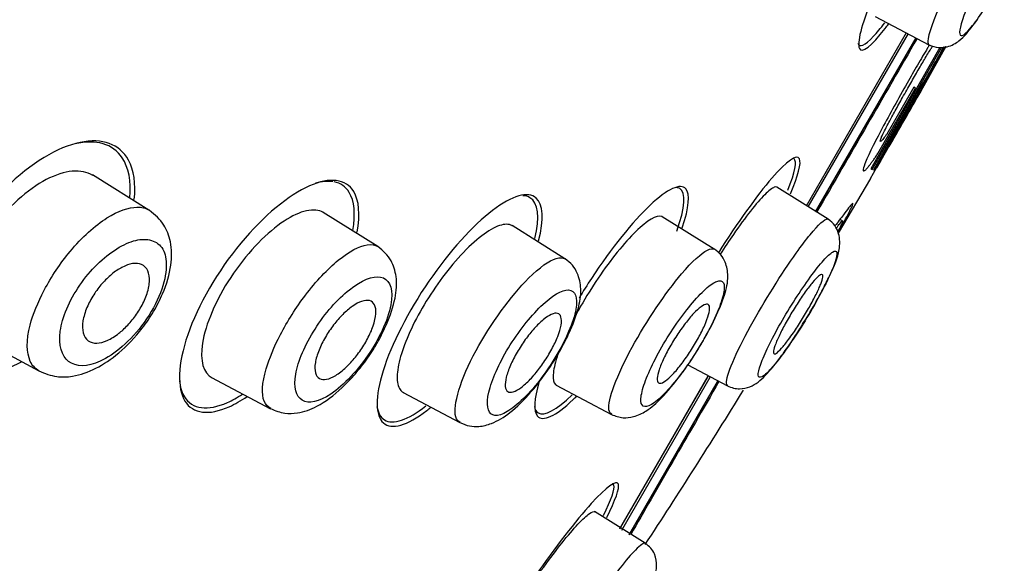
# Model space of a CAD drawing. Units: millimetres. Extents: x 6 to 291, y 5 to 413.
# Drawn here: x 117 to 120, y 222 to 223 of the extents above; entities that cross this region are included whole.
import ezdxf

# ---------------------------------------------------------------- set-up
doc = ezdxf.new("R2010")
doc.units = ezdxf.units.MM
doc.layers.add('Layer1', color=7, linetype='Continuous')

msp = doc.modelspace()

# ---------------------------------------------------------------- linework, layer by layer
at = {"layer": 'Layer1', "color": 7, "linetype": 'Continuous'}
for p, q in [((119.25787, 223.04005), (119.3925, 222.96846)), ((119.08465, 222.56351), (119.33618, 222.99916)), ((119.08476, 222.56345), (119.33629, 222.99911)), ((119.08937, 222.56083), (119.34101, 222.99668)), ((119.10769, 222.54898), (119.36022, 222.98639)), ((119.10802, 222.54939), (119.36029, 222.98635)), ((119.41988, 222.96198), (119.24639, 222.65709)), ((119.24955, 222.65527), (119.42517, 222.96244)), ((119.30151, 222.72876), (119.43507, 222.9633)), ((119.43539, 222.96392), (119.37189, 222.8524)), ((119.36353, 222.85234), (119.25315, 222.65319)), ((119.2644, 222.69507), (119.35904, 222.85982)), ((119.35466, 222.86234), (119.28698, 222.74416)), ((119.35904, 222.85982), (119.35466, 222.86234)), ((119.25512, 222.65205), (119.34613, 222.81437)), ((119.2921, 222.71248), (119.30151, 222.72876)), ((119.2921, 222.71248), (119.29209, 222.71246)), ((119.24573, 222.63264), (119.26064, 222.6589)), ((119.24639, 222.65709), (119.24955, 222.65527)), ((117.43194, 222.55285), (117.29007, 222.64149)), ((119.24573, 222.63264), (119.16484, 222.49523)), ((119.13942, 222.53011), (119.0101, 222.61092)), ((118.00694, 222.46174), (117.8702, 222.54719)), ((118.85315, 222.45471), (118.72243, 222.53639)), ((119.17529, 222.52581), (119.16887, 222.52951)), ((118.47767, 222.43076), (118.34454, 222.51394)), ((117.00128, 222.23087), (117.15539, 222.14893)), ((118.7867, 222.16417), (118.88611, 222.11131)), ((117.58949, 222.13187), (117.73714, 222.05336)), ((118.61576, 221.75137), (118.838, 222.1363)), ((118.61586, 221.7513), (118.83808, 222.1362)), ((118.62036, 221.74848), (118.84238, 222.13303)), ((118.4557, 222.11297), (118.59469, 222.03907)), ((118.63876, 221.73661), (118.86169, 222.12275)), ((118.64051, 221.7398), (118.86139, 222.12239)), ((118.0711, 222.0944), (118.21374, 222.01855)), ((118.67968, 221.71535), (118.55191, 221.79519))]:
    msp.add_line(p, q, dxfattribs=at)
for centre, radius, start, end in [((-479.80595, 574.90846), 691.04842, 329.21720573, 330.3084121), ((-897.04629, 820.20148), 1176.10974, 329.35100771, 330.00346739), ((214.57612, 168.60739), 109.57467, 150.2596721, 150.4432894), ((118.79694, 223.28171), 0.70807, 328.79839, 333.35227), ((118.46523, 223.51598), 1.11479, 328.2153, 330.2447), ((116.3652, 224.62897), 3.48979, 328.6696, 330.84415), ((118.58143, 223.35859), 0.93337, 327.0906, 331.61668), ((165.99085, 196.1713), 53.71413, 150.216512, 150.388316)]:
    msp.add_arc(centre, radius, start, end, dxfattribs=at)
for points, knots in [([(106.74563, 193.30591), (106.77789, 195.11831), (106.83557, 196.92987), (107.01123, 200.55103), (107.12826, 202.36002), (107.41126, 205.97441), (107.57209, 207.77988), (107.8839, 210.48032), (108.00085, 211.37991), (108.29833, 213.16829), (108.48178, 214.05534), (108.92807, 215.81311), (109.1881, 216.6833), (109.76734, 218.40154), (110.08643, 219.24972), (110.78674, 220.923), (111.16779, 221.74778), (112.00656, 223.35421), (112.46555, 224.13469), (113.4599, 225.65182), (113.99194, 226.38557), (115.12037, 227.80312), (115.71684, 228.48816), (116.96923, 229.79557), (117.62975, 230.41957), (119.02363, 231.57727), (119.75714, 232.1072), (120.51075, 232.61066)], [0, 0, 0, 0, 0.125, 0.125, 0.25, 0.25, 0.375, 0.375, 0.4375, 0.4375, 0.5, 0.5, 0.5625, 0.5625, 0.625, 0.625, 0.6875, 0.6875, 0.75, 0.75, 0.8125, 0.8125, 0.875, 0.875, 0.9375, 0.9375, 1, 1, 1, 1]), ([(119.49636, 223.08075), (119.51305, 223.11847), (119.53609, 223.16299), (119.58286, 223.2427), (119.60632, 223.2774), (119.64078, 223.31767), (119.65133, 223.32276), (119.65311, 223.2997), (119.64411, 223.27116), (119.61071, 223.19535), (119.58644, 223.14836), (119.53692, 223.06395), (119.51265, 223.02823), (119.47891, 222.98953), (119.46945, 222.98661), (119.46998, 223.01365), (119.47966, 223.04302), (119.49636, 223.08075)], [0, 0, 0, 0, 0.125, 0.125, 0.25, 0.25, 0.375, 0.375, 0.5, 0.5, 0.625, 0.625, 0.75, 0.75, 0.875, 0.875, 1, 1, 1, 1]), ([(119.32793, 223.25054), (119.29627, 223.19038), (119.26826, 223.13093), (119.22271, 223.01806), (119.21147, 222.97291), (119.22407, 222.94619), (119.24771, 222.96426), (119.28566, 223.01341), (119.28842, 223.01705), (119.29123, 223.02084)], [0, 0, 0, 0, 0.267787, 0.267787, 0.620419, 0.620419, 0.973052, 0.973052, 1, 1, 1, 1]), ([(119.39253, 222.96866), (119.40116, 222.96525), (119.41522, 222.96001), (119.44442, 222.96312), (119.47652, 222.98229), (119.50188, 223.01396), (119.53647, 223.06378), (119.56416, 223.1101), (119.57634, 223.13211), (119.58291, 223.14406)], [0, 0, 0, 0, 0.089706, 0.17173, 0.305107, 0.534323, 0.772602, 0.895028, 1, 1, 1, 1]), ([(119.42613, 223.0808), (119.4034, 223.0309), (119.39037, 222.99345), (119.3896, 222.97249), (119.39055, 222.96962), (119.39255, 222.96865)], [0, 0, 0, 0, 0.770698, 0.770698, 1, 1, 1, 1]), ([(119.21389, 222.97291), (119.21751, 222.96049), (119.23122, 222.96604), (119.26173, 222.99889), (119.27113, 223.0103), (119.28137, 223.02378)], [0, 0, 0, 0, 0.728278, 0.728278, 1, 1, 1, 1]), ([(119.36278, 222.98427), (119.32123, 222.91225), (119.2793, 222.83957), (119.19519, 222.69388), (119.1528, 222.62051), (119.11078, 222.54781)], [0, 0, 0, 0, 0.49723, 0.49723, 1, 1, 1, 1]), ([(119.39397, 222.96859), (119.3924, 222.96597), (119.38268, 222.94971), (119.36393, 222.91785), (119.34654, 222.88744), (119.33778, 222.87212)], [0, 0, 0, 0, 0.087796, 0.540476, 1, 1, 1, 1]), ([(119.34448, 222.86822), (119.34767, 222.87382), (119.35398, 222.8849), (119.36341, 222.90121), (119.3726, 222.91693), (119.38144, 222.93184), (119.38984, 222.94582), (119.39682, 222.95724), (119.40087, 222.96374), (119.4024, 222.96619)], [0, 0, 0, 0, 0.156324, 0.309397, 0.460897, 0.611811, 0.75973, 0.905838, 1, 1, 1, 1]), ([(119.33778, 222.87212), (119.32677, 222.85255), (119.30457, 222.81314), (119.27444, 222.75747), (119.24592, 222.70272), (119.22953, 222.66612), (119.22625, 222.65339), (119.22785, 222.65216), (119.2283, 222.65181)], [0, 0, 0, 0, 0.163094, 0.32852, 0.495406, 0.710206, 0.917672, 1, 1, 1, 1]), ([(119.27082, 222.72586), (119.27059, 222.72598), (119.27015, 222.7262), (119.27049, 222.72813), (119.27126, 222.73056), (119.27222, 222.73306), (119.27309, 222.73515), (119.27526, 222.7402), (119.28016, 222.75047), (119.29118, 222.77189), (119.3059, 222.79923), (119.32431, 222.83256), (119.33762, 222.85609), (119.34448, 222.86822)], [0, 0, 0, 0, 0.068398, 0.125917, 0.173186, 0.209848, 0.235706, 0.250938, 0.380409, 0.496706, 0.653161, 0.82118, 1, 1, 1, 1]), ([(117.38052, 222.67837), (117.35805, 222.7195), (117.31475, 222.73488), (117.2027, 222.71137), (117.13563, 222.6723), (117.00702, 222.54453), (116.95036, 222.45749), (116.89423, 222.29833), (116.89474, 222.23039), (116.93994, 222.14787), (116.98375, 222.13175), (117.06154, 222.14819), (117.08591, 222.15759), (117.11119, 222.17136)], [0, 0, 0, 0, 0.185012, 0.185012, 0.370025, 0.370025, 0.555037, 0.555037, 0.74005, 0.74005, 0.925062, 0.925062, 1, 1, 1, 1]), ([(119.28697, 222.74416), (119.28544, 222.74201), (119.28227, 222.73757), (119.27828, 222.73239), (119.27485, 222.7284), (119.27217, 222.72589), (119.27128, 222.72587), (119.27082, 222.72586)], [0, 0, 0, 0, 0.176054, 0.364082, 0.564083, 0.776056, 1, 1, 1, 1]), ([(119.04426, 222.5936), (119.06407, 222.63991), (119.07227, 222.67122), (119.06113, 222.69452), (119.03545, 222.67652), (118.96022, 222.58965), (118.91096, 222.52132), (118.8633, 222.44576)], [0, 0, 0, 0, 0.29364, 0.29364, 0.648021, 0.648021, 1, 1, 1, 1]), ([(119.2283, 222.65181), (119.22877, 222.65173), (119.22971, 222.65157), (119.23208, 222.65315), (119.23508, 222.65593), (119.23871, 222.65996), (119.24292, 222.66509), (119.24762, 222.67124), (119.2528, 222.67833), (119.25833, 222.68617), (119.26238, 222.69211), (119.26439, 222.69506)], [0, 0, 0, 0, 0.121578, 0.240538, 0.356882, 0.470609, 0.581719, 0.690213, 0.796091, 0.899353, 1, 1, 1, 1]), ([(117.29041, 222.63995), (117.26251, 222.65708), (117.22064, 222.6544), (117.12764, 222.60553), (117.0757, 222.55966), (116.99516, 222.44693), (116.96833, 222.38131), (116.95859, 222.28067), (116.97423, 222.24617), (117.00294, 222.23103)], [0, 0, 0, 0, 0.255731, 0.255731, 0.502382, 0.502382, 0.749032, 0.749032, 1, 1, 1, 1]), ([(117.95521, 222.49707), (117.96337, 222.54195), (117.96007, 222.57755), (117.92707, 222.63152), (117.8865, 222.63652), (117.78393, 222.59106), (117.72045, 222.53937), (117.60527, 222.40052), (117.55471, 222.31337), (117.50377, 222.1652), (117.50254, 222.10493), (117.54214, 222.04074), (117.5826, 222.03569), (117.64779, 222.06505), (117.66292, 222.07373), (117.67859, 222.08442)], [0, 0, 0, 0, 0.116942, 0.116942, 0.284249, 0.284249, 0.451557, 0.451557, 0.618864, 0.618864, 0.786172, 0.786172, 0.953479, 0.953479, 1, 1, 1, 1]), ([(118.41154, 222.47553), (118.42569, 222.52969), (118.423, 222.56773), (118.38494, 222.60111), (118.34488, 222.58986), (118.2464, 222.51454), (118.18713, 222.44941), (118.08381, 222.29882), (118.04113, 222.21489), (117.99995, 222.08335), (118.00094, 222.0358), (118.04163, 221.99983), (118.08112, 222.01074), (118.13378, 222.05153), (118.13726, 222.05433), (118.14079, 222.05725)], [0, 0, 0, 0, 0.148051, 0.148051, 0.316092, 0.316092, 0.484133, 0.484133, 0.652174, 0.652174, 0.820215, 0.820215, 0.988256, 0.988256, 1, 1, 1, 1]), ([(118.7726, 222.50879), (118.7898, 222.5591), (118.79284, 222.59376), (118.76826, 222.62149), (118.73523, 222.60638), (118.64816, 222.52432), (118.59381, 222.45696), (118.53346, 222.365), (118.52309, 222.34848), (118.51313, 222.33191)], [0, 0, 0, 0, 0.27945, 0.27945, 0.604834, 0.604834, 0.930219, 0.930219, 1, 1, 1, 1]), ([(118.75867, 222.50007), (118.78021, 222.55958), (118.78248, 222.59803), (118.7639, 222.60863), (118.76128, 222.60935), (118.75832, 222.60951)], [0, 0, 0, 0, 0.878209, 0.878209, 1, 1, 1, 1]), ([(119.0109, 222.61039), (119.00923, 222.61142), (119.00691, 222.61139), (119.00396, 222.61027), (118.99821, 222.60808), (118.98995, 222.60169), (118.97983, 222.59161), (118.96971, 222.58152), (118.95748, 222.56747), (118.94414, 222.55058), (118.93086, 222.53377), (118.91611, 222.51368), (118.90115, 222.49197), (118.89026, 222.47618), (118.87903, 222.45922), (118.86799, 222.44187)], [0, 0, 0, 0, 0.12097, 0.12097, 0.12097, 0.357223, 0.357223, 0.357223, 0.593519, 0.593519, 0.593519, 0.828842, 0.828842, 0.828842, 1, 1, 1, 1]), ([(118.40185, 222.48143), (118.41497, 222.53532), (118.4101, 222.57177), (118.38461, 222.58713), (118.3787, 222.58873), (118.37197, 222.58895)], [0, 0, 0, 0, 0.804288, 0.804288, 1, 1, 1, 1]), ([(117.15493, 222.14873), (117.17084, 222.14204), (117.19526, 222.1324), (117.24694, 222.13395), (117.2986, 222.15235), (117.35838, 222.1927), (117.40852, 222.24458), (117.44454, 222.29799), (117.47251, 222.35266), (117.4897, 222.41223), (117.48969, 222.47022), (117.46965, 222.52191), (117.44744, 222.54066), (117.43241, 222.55255)], [0, 0, 0, 0, 0.086032, 0.154549, 0.259382, 0.364051, 0.480753, 0.546558, 0.614748, 0.726374, 0.823529, 0.901094, 1, 1, 1, 1]), ([(117.3263, 222.53324), (117.35462, 222.5512), (117.39495, 222.56513), (117.42371, 222.55789), (117.43217, 222.55269)], [0, 0, 0, 0, 0.644329, 1, 1, 1, 1]), ([(117.87118, 222.54656), (117.8695, 222.54761), (117.86774, 222.54854), (117.84237, 222.55962), (117.80527, 222.54926), (117.72191, 222.49039), (117.6746, 222.44031), (117.60002, 222.32703), (117.57371, 222.26488), (117.55936, 222.17367), (117.56887, 222.14289), (117.5905, 222.13133)], [0, 0, 0, 0, 0.019395, 0.019395, 0.266893, 0.266893, 0.514391, 0.514391, 0.76189, 0.76189, 1, 1, 1, 1]), ([(119.16428, 222.49607), (119.16505, 222.49747), (119.16928, 222.5051), (119.18213, 222.52848), (119.20062, 222.56377), (119.20397, 222.57648), (119.18123, 222.54606), (119.16371, 222.52256), (119.15649, 222.51308)], [0, 0, 0, 0, 0.023034, 0.124214, 0.365154, 0.594577, 0.834345, 1, 1, 1, 1]), ([(117.15558, 222.14889), (117.14609, 222.15393), (117.12398, 222.17747), (117.12277, 222.24806), (117.16606, 222.35443), (117.23644, 222.46076), (117.29618, 222.51413), (117.3263, 222.53324)], [0, 0, 0, 0, 0.130251, 0.384269, 0.563314, 0.760571, 1, 1, 1, 1]), ([(118.72322, 222.53589), (118.72231, 222.53645), (118.72134, 222.53689), (118.72029, 222.5372), (118.71413, 222.53905), (118.70528, 222.5367), (118.69446, 222.53034), (118.68353, 222.52393), (118.67028, 222.51323), (118.65581, 222.49911), (118.64147, 222.48512), (118.62551, 222.46733), (118.6093, 222.44722), (118.59346, 222.42757), (118.57693, 222.40512), (118.56115, 222.3818), (118.54573, 222.35902), (118.5306, 222.33475), (118.51706, 222.31106), (118.51175, 222.30178), (118.50663, 222.29249), (118.50176, 222.28331)], [0, 0, 0, 0, 0.031012, 0.031012, 0.031012, 0.213113, 0.213113, 0.213113, 0.397069, 0.397069, 0.397069, 0.579436, 0.579436, 0.579436, 0.757689, 0.757689, 0.757689, 0.931808, 0.931808, 0.931808, 1, 1, 1, 1]), ([(119.05895, 222.44482), (119.07174, 222.46284), (119.10716, 222.5097), (119.13247, 222.53277), (119.13892, 222.5304), (119.13937, 222.5301)], [0, 0, 0, 0, 0.313137, 0.944779, 1, 1, 1, 1]), ([(119.07763, 222.26998), (119.08956, 222.28934), (119.10661, 222.31725), (119.12885, 222.35874), (119.151, 222.40442), (119.16856, 222.44339), (119.16925, 222.48874), (119.15681, 222.51569), (119.14597, 222.5247), (119.13926, 222.52999)], [0, 0, 0, 0, 0.171443, 0.286994, 0.406517, 0.66201, 0.81741, 0.906379, 1, 1, 1, 1]), ([(119.16011, 222.50812), (119.16322, 222.51221), (119.17068, 222.52181), (119.17831, 222.52986), (119.17242, 222.51615), (119.1655, 222.50253), (119.1634, 222.49849)], [0, 0, 0, 0, 0.177075, 0.470099, 0.852721, 1, 1, 1, 1]), ([(118.34538, 222.51342), (118.34503, 222.51364), (118.34467, 222.51384), (118.34431, 222.51404), (118.33654, 222.51831), (118.32586, 222.51831), (118.31316, 222.51408), (118.30025, 222.50979), (118.28487, 222.50096), (118.26828, 222.48826), (118.25193, 222.47574), (118.23391, 222.45905), (118.21583, 222.43952), (118.19849, 222.42079), (118.18057, 222.39889), (118.16372, 222.37571), (118.14764, 222.35359), (118.13208, 222.32967), (118.11843, 222.30605), (118.10521, 222.28318), (118.09342, 222.25995), (118.08399, 222.23829), (118.07457, 222.21665), (118.06727, 222.19599), (118.06255, 222.17787), (118.05769, 222.15925), (118.05545, 222.14283), (118.05584, 222.12971), (118.05625, 222.11602), (118.05957, 222.1056), (118.06541, 222.0991), (118.06732, 222.09698), (118.06952, 222.09526), (118.07198, 222.09395)], [0, 0, 0, 0, 0.005259, 0.005259, 0.005259, 0.117664, 0.117664, 0.117664, 0.23201, 0.23201, 0.23201, 0.344795, 0.344795, 0.344795, 0.45296, 0.45296, 0.45296, 0.556126, 0.556126, 0.556126, 0.655915, 0.655915, 0.655915, 0.755574, 0.755574, 0.755574, 0.858003, 0.858003, 0.858003, 0.965004, 0.965004, 0.965004, 1, 1, 1, 1]), ([(117.35099, 222.45567), (117.33471, 222.44558), (117.30173, 222.42012), (117.25629, 222.36521), (117.22179, 222.30399), (117.20022, 222.22591), (117.22131, 222.15819), (117.29214, 222.15803), (117.36526, 222.20654), (117.42294, 222.26895), (117.46525, 222.34616), (117.47918, 222.41248), (117.46983, 222.45893), (117.4408, 222.47983), (117.4003, 222.48075), (117.36773, 222.46604), (117.35099, 222.45567)], [0, 0, 0, 0, 0.058962, 0.115419, 0.171644, 0.229124, 0.34665, 0.470642, 0.537742, 0.606832, 0.677782, 0.747263, 0.811097, 0.877779, 0.939386, 1, 1, 1, 1]), ([(117.73704, 222.05416), (117.75003, 222.04869), (117.76977, 222.0408), (117.81294, 222.04207), (117.85925, 222.05913), (117.9079, 222.09565), (117.95094, 222.14063), (117.98213, 222.18037), (118.0089, 222.22292), (118.03437, 222.27475), (118.05246, 222.32917), (118.05657, 222.38228), (118.04119, 222.43241), (118.02098, 222.45019), (118.00723, 222.46153)], [0, 0, 0, 0, 0.072465, 0.129766, 0.225684, 0.354483, 0.423549, 0.491549, 0.558955, 0.624922, 0.733796, 0.827813, 0.903135, 1, 1, 1, 1]), ([(117.90773, 222.42684), (117.93551, 222.44955), (117.97452, 222.46987), (118.00014, 222.4659), (118.00717, 222.46161)], [0, 0, 0, 0, 0.650478, 1, 1, 1, 1]), ([(118.59442, 222.03926), (118.6048, 222.0351), (118.62097, 222.02907), (118.65385, 222.0329), (118.68826, 222.05037), (118.72115, 222.07995), (118.76077, 222.1268), (118.7936, 222.17333), (118.81729, 222.21034), (118.8383, 222.24709), (118.86078, 222.29137), (118.87998, 222.33944), (118.88983, 222.3812), (118.88356, 222.41879), (118.86975, 222.44173), (118.85956, 222.44981), (118.85318, 222.45462)], [0, 0, 0, 0, 0.059956, 0.109515, 0.174753, 0.278561, 0.400435, 0.462617, 0.523718, 0.583809, 0.642326, 0.747974, 0.847117, 0.915372, 0.956047, 1, 1, 1, 1]), ([(118.77099, 222.39272), (118.79758, 222.42409), (118.83153, 222.45473), (118.84932, 222.45693), (118.85325, 222.45456)], [0, 0, 0, 0, 0.669437, 1, 1, 1, 1]), ([(119.09411, 222.38403), (119.08203, 222.36748), (119.05644, 222.33017), (119.01894, 222.26779), (118.98735, 222.20854), (118.96774, 222.1623), (118.96085, 222.13344), (118.97055, 222.13024), (118.99268, 222.14899), (119.02702, 222.19238), (119.06653, 222.24986), (119.10571, 222.31524), (119.13888, 222.3772), (119.15814, 222.42313), (119.16412, 222.45073), (119.15287, 222.45113), (119.12933, 222.43001), (119.1064, 222.40088), (119.09411, 222.38403)], [0, 0, 0, 0, 0.061152, 0.122189, 0.183248, 0.244445, 0.306915, 0.368439, 0.432251, 0.494651, 0.558705, 0.622564, 0.686143, 0.750269, 0.812411, 0.876213, 0.93775, 1, 1, 1, 1]), ([(117.73805, 222.05448), (117.73066, 222.05786), (117.7132, 222.07611), (117.71758, 222.13995), (117.76005, 222.24192), (117.82667, 222.3475), (117.88098, 222.40498), (117.90773, 222.42684)], [0, 0, 0, 0, 0.120555, 0.372093, 0.559063, 0.764776, 1, 1, 1, 1]), ([(118.21347, 222.01872), (118.22215, 222.01495), (118.23588, 222.0093), (118.26464, 222.00807), (118.30089, 222.01743), (118.34126, 222.04282), (118.38395, 222.08464), (118.41988, 222.12924), (118.44617, 222.16671), (118.46959, 222.20582), (118.49337, 222.25325), (118.5119, 222.30277), (118.52023, 222.35119), (118.51209, 222.39076), (118.49638, 222.4162), (118.48501, 222.42521), (118.47782, 222.43061)], [0, 0, 0, 0, 0.049771, 0.092475, 0.154592, 0.258157, 0.378554, 0.441529, 0.50436, 0.567131, 0.629441, 0.734545, 0.826859, 0.901708, 0.948316, 1, 1, 1, 1]), ([(118.38636, 222.38166), (118.41397, 222.40937), (118.45044, 222.43472), (118.47234, 222.43388), (118.47782, 222.43057)], [0, 0, 0, 0, 0.66011, 1, 1, 1, 1]), ([(118.88648, 222.11218), (118.88457, 222.11275), (118.87793, 222.12475), (118.92906, 222.24505), (119.02278, 222.39388), (119.05895, 222.44482)], [0, 0, 0, 0, 0.091973, 0.567799, 1, 1, 1, 1]), ([(117.35635, 222.24331), (117.34631, 222.23538), (117.33619, 222.2292), (117.32682, 222.22508), (117.31748, 222.22096), (117.30863, 222.21877), (117.30085, 222.21854), (117.29246, 222.2183), (117.2851, 222.22032), (117.27934, 222.22447), (117.27339, 222.22875), (117.26899, 222.23544), (117.26669, 222.24412), (117.26449, 222.2524), (117.26417, 222.26278), (117.26599, 222.27439), (117.26762, 222.28476), (117.27104, 222.29645), (117.27605, 222.30831), (117.28049, 222.31883), (117.28631, 222.3298), (117.29299, 222.34019), (117.29929, 222.34999), (117.30651, 222.35953), (117.31405, 222.3681), (117.32172, 222.37683), (117.32992, 222.38477), (117.33803, 222.39146), (117.34678, 222.39868), (117.35563, 222.40462), (117.36402, 222.40902), (117.37332, 222.4139), (117.38226, 222.41702), (117.39028, 222.41831), (117.39909, 222.41971), (117.40702, 222.41894), (117.41349, 222.41608), (117.42027, 222.41307), (117.42563, 222.40766), (117.42898, 222.40016), (117.43225, 222.39287), (117.43369, 222.38334), (117.43294, 222.37232), (117.43226, 222.36234), (117.42973, 222.3508), (117.42544, 222.33881), (117.42165, 222.32821), (117.41635, 222.31693), (117.41002, 222.30605), (117.40417, 222.29599), (117.39727, 222.286), (117.38993, 222.27689), (117.38261, 222.26781), (117.37466, 222.25936), (117.36669, 222.25209), (117.36326, 222.24897), (117.3598, 222.24603), (117.35635, 222.24331)], [0, 0, 0, 0, 0.057333, 0.057333, 0.057333, 0.114402, 0.114402, 0.114402, 0.175983, 0.175983, 0.175983, 0.239664, 0.239664, 0.239664, 0.30049, 0.30049, 0.30049, 0.35473, 0.35473, 0.35473, 0.402738, 0.402738, 0.402738, 0.447873, 0.447873, 0.447873, 0.493801, 0.493801, 0.493801, 0.543367, 0.543367, 0.543367, 0.598329, 0.598329, 0.598329, 0.65877, 0.65877, 0.65877, 0.722284, 0.722284, 0.722284, 0.784199, 0.784199, 0.784199, 0.840206, 0.840206, 0.840206, 0.889609, 0.889609, 0.889609, 0.935199, 0.935199, 0.935199, 0.980629, 0.980629, 0.980629, 1, 1, 1, 1]), ([(117.93596, 222.35268), (117.92099, 222.34093), (117.89035, 222.31187), (117.84784, 222.25454), (117.81484, 222.19344), (117.79209, 222.11879), (117.80818, 222.05987), (117.87332, 222.0732), (117.94013, 222.13195), (117.99136, 222.19657), (118.02867, 222.26883), (118.05073, 222.34972), (118.02426, 222.40036), (117.96641, 222.37656), (117.93596, 222.35268)], [0, 0, 0, 0, 0.059717, 0.117875, 0.175847, 0.234871, 0.354738, 0.47935, 0.546135, 0.614227, 0.682926, 0.751019, 0.878633, 1, 1, 1, 1]), ([(118.21426, 222.01921), (118.20894, 222.02158), (118.19013, 222.04486), (118.23394, 222.19026), (118.3427, 222.33786), (118.38636, 222.38166)], [0, 0, 0, 0, 0.116421, 0.573626, 1, 1, 1, 1]), ([(118.5953, 222.04011), (118.59156, 222.0415), (118.57917, 222.05959), (118.62979, 222.19665), (118.73097, 222.34552), (118.77099, 222.39272)], [0, 0, 0, 0, 0.11107, 0.571468, 1, 1, 1, 1]), ([(118.80333, 222.32568), (118.79057, 222.3111), (118.7637, 222.27716), (118.72465, 222.21646), (118.69204, 222.15579), (118.67224, 222.10466), (118.66571, 222.06836), (118.67634, 222.05556), (118.69993, 222.06433), (118.73653, 222.09931), (118.77898, 222.15169), (118.82124, 222.21726), (118.85663, 222.28302), (118.87601, 222.3354), (118.88063, 222.37031), (118.867, 222.37852), (118.84095, 222.36527), (118.8164, 222.34061), (118.80333, 222.32568)], [0, 0, 0, 0, 0.060401, 0.120406, 0.180284, 0.240609, 0.302174, 0.363572, 0.427443, 0.490045, 0.555091, 0.619614, 0.684276, 0.749641, 0.812388, 0.876622, 0.938156, 1, 1, 1, 1]), ([(119.03972, 222.22747), (119.03327, 222.2188), (119.02721, 222.21126), (119.02203, 222.20549), (119.01686, 222.19972), (119.01243, 222.19554), (119.0091, 222.1933), (119.00576, 222.19104), (119.00343, 222.19067), (119.00232, 222.19223), (119.00121, 222.19379), (119.00128, 222.19732), (119.00254, 222.20255), (119.0038, 222.20775), (119.00628, 222.21478), (119.00978, 222.22305), (119.01326, 222.23126), (119.01783, 222.24092), (119.02313, 222.25123), (119.02839, 222.26145), (119.03451, 222.27258), (119.04097, 222.28371), (119.0474, 222.29477), (119.05435, 222.30612), (119.06125, 222.31683), (119.06815, 222.32754), (119.07518, 222.3379), (119.08177, 222.34707), (119.0884, 222.35629), (119.09477, 222.36455), (119.10035, 222.3712), (119.10599, 222.37791), (119.11098, 222.38316), (119.11493, 222.38653), (119.11891, 222.38993), (119.12194, 222.39151), (119.12377, 222.39116), (119.1256, 222.3908), (119.12628, 222.38847), (119.12573, 222.38436), (119.12518, 222.38025), (119.12341, 222.37426), (119.12054, 222.36686), (119.1177, 222.35952), (119.1137, 222.35058), (119.10888, 222.3408), (119.1041, 222.3311), (119.09838, 222.3203), (119.0922, 222.3093), (119.08606, 222.29837), (119.07929, 222.28695), (119.07246, 222.27597), (119.06564, 222.26501), (119.05856, 222.25419), (119.05182, 222.24441), (119.04768, 222.23841), (119.0436, 222.2327), (119.03972, 222.22747)], [0, 0, 0, 0, 0.054045, 0.054045, 0.054045, 0.108071, 0.108071, 0.108071, 0.162379, 0.162379, 0.162379, 0.216819, 0.216819, 0.216819, 0.271064, 0.271064, 0.271064, 0.324865, 0.324865, 0.324865, 0.378176, 0.378176, 0.378176, 0.431175, 0.431175, 0.431175, 0.484178, 0.484178, 0.484178, 0.537494, 0.537494, 0.537494, 0.591294, 0.591294, 0.591294, 0.645533, 0.645533, 0.645533, 0.699972, 0.699972, 0.699972, 0.754285, 0.754285, 0.754285, 0.808207, 0.808207, 0.808207, 0.861652, 0.861652, 0.861652, 0.914741, 0.914741, 0.914741, 0.967739, 0.967739, 0.967739, 1, 1, 1, 1]), ([(118.4171, 222.3111), (118.38982, 222.28465), (118.32957, 222.20822), (118.2746, 222.0833), (118.28532, 222.03321), (118.32136, 222.03728), (118.36184, 222.06625), (118.40834, 222.11491), (118.45438, 222.18118), (118.48964, 222.24906), (118.51414, 222.32442), (118.49673, 222.36848), (118.4454, 222.33854), (118.4171, 222.3111)], [0, 0, 0, 0, 0.117597, 0.234703, 0.355775, 0.420571, 0.483965, 0.55121, 0.617298, 0.684392, 0.751141, 0.877983, 1, 1, 1, 1]), ([(117.92758, 222.15789), (117.91864, 222.14944), (117.90967, 222.14243), (117.9014, 222.13734), (117.89314, 222.13225), (117.88536, 222.12893), (117.87859, 222.12754), (117.87148, 222.12607), (117.86531, 222.12669), (117.86055, 222.12935), (117.85567, 222.13207), (117.85214, 222.13703), (117.85036, 222.14389), (117.84861, 222.1506), (117.84849, 222.15933), (117.85014, 222.16941), (117.85169, 222.17883), (117.85484, 222.18972), (117.85939, 222.20108), (117.8636, 222.21159), (117.86914, 222.22282), (117.87552, 222.23374), (117.88159, 222.24413), (117.8886, 222.25454), (117.89594, 222.26411), (117.90328, 222.27367), (117.91115, 222.28265), (117.91893, 222.29042), (117.92705, 222.29853), (117.93528, 222.30553), (117.94304, 222.311), (117.95134, 222.31685), (117.95931, 222.3211), (117.9664, 222.32355), (117.97397, 222.32616), (117.98073, 222.32678), (117.98619, 222.32538), (117.99186, 222.32393), (117.99627, 222.32026), (117.99901, 222.31461), (118.00172, 222.30901), (118.00285, 222.30129), (118.00218, 222.29202), (118.00154, 222.28325), (117.99927, 222.27283), (117.99546, 222.26167), (117.99194, 222.25135), (117.987, 222.24008), (117.98105, 222.2289), (117.97545, 222.21837), (117.9688, 222.20763), (117.96168, 222.19759), (117.95466, 222.18769), (117.94701, 222.1782), (117.93932, 222.16983), (117.93543, 222.16559), (117.93149, 222.16159), (117.92758, 222.15789)], [0, 0, 0, 0, 0.055695, 0.055695, 0.055695, 0.111211, 0.111211, 0.111211, 0.169581, 0.169581, 0.169581, 0.229626, 0.229626, 0.229626, 0.288372, 0.288372, 0.288372, 0.343313, 0.343313, 0.343313, 0.394046, 0.394046, 0.394046, 0.44226, 0.44226, 0.44226, 0.490425, 0.490425, 0.490425, 0.540726, 0.540726, 0.540726, 0.594554, 0.594554, 0.594554, 0.652089, 0.652089, 0.652089, 0.711925, 0.711925, 0.711925, 0.771286, 0.771286, 0.771286, 0.827387, 0.827387, 0.827387, 0.879213, 0.879213, 0.879213, 0.927959, 0.927959, 0.927959, 0.975939, 0.975939, 0.975939, 1, 1, 1, 1]), ([(118.7595, 222.15223), (118.75225, 222.14363), (118.74524, 222.13624), (118.73906, 222.13064), (118.73288, 222.12505), (118.72735, 222.12109), (118.7229, 222.11906), (118.71839, 222.11701), (118.71487, 222.11689), (118.71262, 222.11871), (118.71036, 222.12054), (118.70934, 222.1244), (118.70965, 222.12998), (118.70997, 222.13552), (118.71162, 222.14291), (118.71448, 222.15156), (118.71729, 222.16003), (118.72135, 222.16995), (118.72634, 222.18047), (118.73121, 222.19076), (118.7371, 222.20191), (118.74351, 222.21298), (118.74983, 222.22388), (118.75683, 222.23501), (118.76393, 222.24544), (118.77102, 222.25587), (118.77841, 222.26589), (118.78549, 222.2747), (118.79267, 222.28364), (118.79972, 222.29158), (118.80611, 222.29793), (118.81264, 222.30442), (118.81864, 222.30942), (118.82364, 222.31256), (118.82875, 222.31576), (118.83296, 222.31711), (118.83594, 222.3165), (118.83895, 222.31589), (118.84077, 222.31326), (118.84125, 222.30881), (118.84173, 222.30438), (118.84088, 222.29801), (118.83875, 222.29022), (118.83666, 222.28257), (118.83328, 222.27332), (118.82887, 222.26326), (118.82457, 222.25342), (118.81916, 222.24252), (118.81311, 222.23149), (118.80716, 222.22065), (118.80043, 222.20938), (118.79347, 222.19862), (118.78655, 222.18792), (118.77922, 222.17743), (118.77208, 222.168), (118.76784, 222.1624), (118.76361, 222.1571), (118.7595, 222.15223)], [0, 0, 0, 0, 0.054503, 0.054503, 0.054503, 0.108952, 0.108952, 0.108952, 0.164177, 0.164177, 0.164177, 0.219797, 0.219797, 0.219797, 0.27495, 0.27495, 0.27495, 0.328966, 0.328966, 0.328966, 0.381716, 0.381716, 0.381716, 0.433654, 0.433654, 0.433654, 0.485566, 0.485566, 0.485566, 0.538218, 0.538218, 0.538218, 0.592064, 0.592064, 0.592064, 0.647059, 0.647059, 0.647059, 0.702655, 0.702655, 0.702655, 0.758007, 0.758007, 0.758007, 0.812372, 0.812372, 0.812372, 0.865475, 0.865475, 0.865475, 0.917616, 0.917616, 0.917616, 0.969487, 0.969487, 0.969487, 1, 1, 1, 1]), ([(118.39035, 222.12748), (118.38227, 222.11899), (118.37432, 222.11181), (118.36712, 222.1065), (118.35994, 222.10118), (118.35332, 222.09757), (118.34776, 222.09589), (118.34205, 222.09417), (118.3373, 222.09444), (118.3339, 222.0967), (118.33045, 222.09898), (118.3283, 222.10337), (118.32767, 222.10955), (118.32705, 222.11564), (118.32789, 222.12364), (118.33019, 222.13292), (118.3324, 222.14183), (118.33603, 222.15218), (118.34079, 222.16307), (118.34533, 222.17347), (118.35105, 222.18467), (118.35745, 222.19567), (118.36367, 222.20636), (118.37069, 222.21717), (118.37794, 222.22721), (118.38519, 222.23724), (118.39285, 222.24677), (118.40032, 222.25508), (118.408, 222.26362), (118.41566, 222.2711), (118.42276, 222.277), (118.43015, 222.28316), (118.43712, 222.28777), (118.44314, 222.29054), (118.4494, 222.29342), (118.45481, 222.29439), (118.45894, 222.29337), (118.46317, 222.29234), (118.46617, 222.2892), (118.46768, 222.28418), (118.46917, 222.2792), (118.46923, 222.27222), (118.46778, 222.26377), (118.46638, 222.25561), (118.46353, 222.24584), (118.45943, 222.2353), (118.45552, 222.22522), (118.45035, 222.21415), (118.44436, 222.20305), (118.43858, 222.19233), (118.43187, 222.18129), (118.42482, 222.17085), (118.41782, 222.1605), (118.4103, 222.15048), (118.40284, 222.14154), (118.39867, 222.13654), (118.39447, 222.13182), (118.39035, 222.12748)], [0, 0, 0, 0, 0.055106, 0.055106, 0.055106, 0.110107, 0.110107, 0.110107, 0.166697, 0.166697, 0.166697, 0.224142, 0.224142, 0.224142, 0.280724, 0.280724, 0.280724, 0.335076, 0.335076, 0.335076, 0.386961, 0.386961, 0.386961, 0.437312, 0.437312, 0.437312, 0.487624, 0.487624, 0.487624, 0.539297, 0.539297, 0.539297, 0.593187, 0.593187, 0.593187, 0.649299, 0.649299, 0.649299, 0.706664, 0.706664, 0.706664, 0.763637, 0.763637, 0.763637, 0.818685, 0.818685, 0.818685, 0.871245, 0.871245, 0.871245, 0.92195, 0.92195, 0.92195, 0.972157, 0.972157, 0.972157, 1, 1, 1, 1]), ([(118.88598, 222.11153), (118.89156, 222.10902), (118.90094, 222.10495), (118.92147, 222.10275), (118.95299, 222.11038), (118.98304, 222.13696), (119.01471, 222.17554), (119.04547, 222.21941), (119.06472, 222.2481), (119.07428, 222.26429), (119.07763, 222.26998)], [0, 0, 0, 0, 0.055707, 0.110299, 0.212738, 0.433356, 0.697737, 0.825159, 0.947266, 1, 1, 1, 1]), ([(118.46049, 222.19161), (118.45954, 222.18889), (118.45865, 222.18622), (118.4578, 222.18362), (118.45209, 222.16595), (118.44878, 222.15076), (118.44807, 222.13917), (118.44734, 222.12729), (118.44932, 222.11889), (118.4538, 222.11454), (118.45462, 222.11374), (118.45553, 222.11307), (118.45653, 222.11254)], [0, 0, 0, 0, 0.062329, 0.062329, 0.062329, 0.486091, 0.486091, 0.486091, 0.920162, 0.920162, 0.920162, 1, 1, 1, 1]), ([(117.50853, 222.1241), (117.51025, 222.10791), (117.51439, 222.09428), (117.54006, 222.05225), (117.57945, 222.04708), (117.64112, 222.07456), (117.65377, 222.08156), (117.66686, 222.09006)], [0, 0, 0, 0, 0.212681, 0.212681, 0.847361, 0.847361, 1, 1, 1, 1]), ([(118.41294, 222.12164), (118.39971, 222.07784), (118.39819, 222.04704), (118.42213, 222.02004), (118.45457, 222.03471), (118.50098, 222.07908), (118.50389, 222.08193), (118.50683, 222.08489)], [0, 0, 0, 0, 0.4251, 0.4251, 0.96455, 0.96455, 1, 1, 1, 1]), ([(118.40078, 222.0593), (118.40236, 222.0513), (118.40562, 222.04572), (118.42564, 222.03408), (118.45621, 222.05031), (118.49555, 222.08825)], [0, 0, 0, 0, 0.24618, 0.24618, 1, 1, 1, 1]), ([(118.00512, 222.05933), (118.00766, 222.043), (118.01401, 222.03144), (118.04524, 222.0126), (118.08283, 222.02541), (118.12811, 222.06093)], [0, 0, 0, 0, 0.317629, 0.317629, 1, 1, 1, 1]), ([(118.58277, 221.77997), (118.60488, 221.82416), (118.61527, 221.85394), (118.60765, 221.87591), (118.58252, 221.85786), (118.50512, 221.77246), (118.45314, 221.70556), (118.35036, 221.55762), (118.30158, 221.4794), (118.23616, 221.35758), (118.22, 221.31474), (118.22929, 221.28978), (118.25424, 221.30706), (118.29623, 221.35369), (118.29936, 221.35723), (118.30257, 221.36092)], [0, 0, 0, 0, 0.138695, 0.138695, 0.308293, 0.308293, 0.477891, 0.477891, 0.647489, 0.647489, 0.817086, 0.817086, 0.986684, 0.986684, 1, 1, 1, 1]), ([(118.57472, 221.78503), (118.59434, 221.82495), (118.60354, 221.85196), (118.59986, 221.86358), (118.59852, 221.86481), (118.59657, 221.86514)], [0, 0, 0, 0, 0.81327, 0.81327, 1, 1, 1, 1]), ([(118.27291, 221.37891), (118.27151, 221.37966), (118.27068, 221.38125), (118.27043, 221.38368), (118.2699, 221.38894), (118.27214, 221.39829), (118.27702, 221.41095), (118.28184, 221.42348), (118.28936, 221.43958), (118.29898, 221.45796), (118.30853, 221.47619), (118.3204, 221.49715), (118.33361, 221.51908), (118.34676, 221.54091), (118.36159, 221.56431), (118.37688, 221.58734), (118.3922, 221.61043), (118.40839, 221.63378), (118.42412, 221.6555), (118.43998, 221.6774), (118.45581, 221.69824), (118.47031, 221.71635), (118.48494, 221.73462), (118.49862, 221.75062), (118.51024, 221.76306), (118.52196, 221.7756), (118.5319, 221.78486), (118.53924, 221.79007), (118.54567, 221.79463), (118.55027, 221.7962), (118.55273, 221.79467)], [0, 0, 0, 0, 0.049754, 0.049754, 0.049754, 0.157864, 0.157864, 0.157864, 0.264776, 0.264776, 0.264776, 0.37086, 0.37086, 0.37086, 0.476418, 0.476418, 0.476418, 0.58219, 0.58219, 0.58219, 0.6888, 0.6888, 0.6888, 0.796368, 0.796368, 0.796368, 0.904857, 0.904857, 0.904857, 1, 1, 1, 1]), ([(118.67962, 221.7151), (118.67615, 221.71709), (118.66758, 221.71138), (118.63356, 221.67681), (118.60098, 221.63586), (118.53003, 221.53605), (118.49248, 221.47824), (118.43457, 221.37952), (118.41468, 221.33944), (118.4094, 221.31977)], [0, 0, 0, 0, 0.16977, 0.16977, 0.446513, 0.446513, 0.723257, 0.723257, 1, 1, 1, 1]), ([(118.59949, 221.45016), (118.60546, 221.45884), (118.62509, 221.48749), (118.66112, 221.54431), (118.69406, 221.60812), (118.71072, 221.64651), (118.70665, 221.68359), (118.69434, 221.7039), (118.68515, 221.71099), (118.67967, 221.71508)], [0, 0, 0, 0, 0.077138, 0.296564, 0.52368, 0.760929, 0.879035, 0.939772, 1, 1, 1, 1])]:
    msp.add_open_spline(points, degree=3, knots=knots, dxfattribs=at)
for points in [[(117.36467, 222.68419), (117.34088, 222.71963), (117.29911, 222.73177), (117.24606, 222.71954)], [(117.38405, 222.58373), (117.38766, 222.62583), (117.38064, 222.66039), (117.36467, 222.68419)], [(117.39504, 222.57935), (117.3991, 222.61968), (117.39394, 222.65381), (117.38052, 222.67837)], [(119.03775, 222.60295), (119.0565, 222.64852), (119.06179, 222.67625), (119.05346, 222.68201)], [(117.8941, 222.62449), (117.88147, 222.62635), (117.86695, 222.62498), (117.85088, 222.62039)], [(117.93531, 222.59756), (117.92652, 222.61196), (117.91358, 222.62077), (117.8973, 222.62395)], [(117.94464, 222.50174), (117.95158, 222.54329), (117.94822, 222.57643), (117.93531, 222.59756)], [(118.8648, 222.12201), (118.78416, 221.98228), (118.70946, 221.85267), (118.64291, 221.73733)], [(118.926, 222.10052), (118.84437, 221.96891), (118.76195, 221.83932), (118.67858, 221.71184)]]:
    msp.add_open_spline(points, degree=3, dxfattribs=at)

doc.saveas('drawing.dxf')
